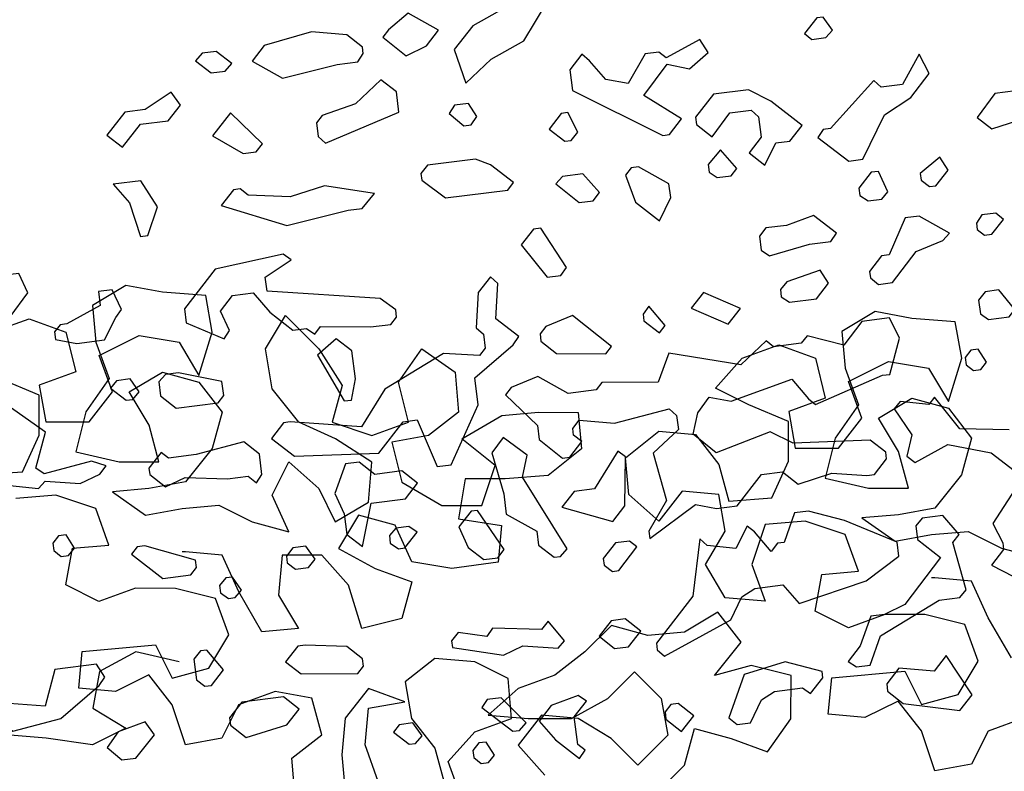
# Model space of a CAD drawing. Units: inches. Extents: x 102 to 8618, y 0 to 892.
# Drawn here: x 128 to 129, y 118 to 118 of the extents above; entities that cross this region are included whole.
import ezdxf

# ---------------------------------------------------------------- set-up
doc = ezdxf.new("R2010")
doc.units = ezdxf.units.IN
doc.header["$MEASUREMENT"] = 0
doc.layers.add('AMBIENTACION', color=1, linetype='Continuous')
doc.layers.add('CHILCO', color=114, linetype='Continuous')

# ---------------------------------------------------------------- blocks, each defined once
blk = doc.blocks.new('A$C00F52875')
at = {"color": 42}
for points in [[(335.58, 1005.45), (338.81, 1001.29), (336.78, 995.49), (332.4, 999.65), (326.74, 1002.82), (322.69, 1009.53), (323.96, 1010.52), (329.93, 1008.61), (335.58, 1005.45)], [(278.01, 1004.07), (276.73, 1003.08), (274.31, 1003.38), (273.18, 1004.68), (274.76, 1006.93), (275.9, 1006.79), (278.01, 1004.07)], [(351.2, 1003.48), (347.18, 1000.23), (343.65, 1001.98), (341.55, 1004.7), (346.82, 1007.63), (350.21, 1004.75), (351.2, 1003.48)], [(373.89, 999.31), (368.62, 996.37), (359.11, 998.73), (355.56, 999.17), (354.59, 1000.6), (354.73, 1001.73), (357.45, 1003.84), (363.57, 1004.36), (371.79, 1002.03), (373.89, 999.31)], [(303.28, 1000.88), (305.69, 1000.57), (308.65, 995.44), (312.48, 996.11), (315.34, 999.35), (316.64, 1000.49), (318.75, 997.77), (318.3, 994.22), (302.6, 986.39), (301.46, 986.54), (299.36, 989.26), (305.93, 993.33), (301.85, 998.75), (298, 997.94), (294.76, 1000.8), (296.2, 1003.07), (302, 999.88), (303.28, 1000.88)], [(264.72, 994.79), (266.01, 995.92), (273.48, 987.62), (274.75, 987.46), (275.73, 986.04), (270.31, 981.96), (267.9, 982.27), (264.11, 989.96), (259.59, 992.98), (256.36, 997.14), (258.09, 1000.53), (261.03, 995.25), (264.72, 994.79)], [(383.71, 999.37), (380.99, 997.26), (378.58, 997.56), (377.44, 998.86), (380.16, 1000.97), (382.57, 1000.67), (383.71, 999.37)], [(361.74, 989.88), (362.73, 988.6), (362.43, 986.19), (361.13, 985.06), (348.4, 990.42), (348.84, 993.97), (351.56, 996.07), (355.94, 991.91), (361.74, 989.88)], [(248.05, 989.54), (245.49, 987.55), (239.53, 989.46), (237.11, 989.76), (236.12, 991.04), (236.42, 993.46), (241.41, 994.12), (244.96, 993.68), (248.05, 989.54)], [(296.94, 989.56), (296.78, 988.28), (294.06, 986.17), (290.98, 990.31), (287.29, 990.78), (285.99, 989.65), (285.54, 986.1), (287.65, 983.38), (284.93, 981.27), (282.97, 985.12), (280.55, 985.43), (278.45, 988.15), (283.88, 992.36), (287.74, 994.33), (293.84, 993.56), (296.94, 989.56)], [(396, 990.46), (399.1, 986.46), (396.38, 984.35), (393.28, 988.35), (388.45, 988.96), (386.34, 991.68), (387.93, 993.93), (392.45, 990.91), (396, 990.46)], [(339.72, 990.21), (337.14, 988.09), (335.86, 988.25), (334.89, 989.67), (336.33, 991.94), (338.74, 991.64), (339.72, 990.21)], [(322.35, 987.5), (319.64, 985.4), (318.5, 985.54), (317.38, 986.98), (319.11, 990.37), (320.25, 990.22), (322.35, 987.5)], [(257.77, 978.64), (256.34, 977.53), (255.2, 977.67), (253.09, 980.39), (254.53, 982.66), (257.92, 979.78), (257.77, 978.64)], [(294.59, 980.05), (293.17, 979.08), (290.75, 979.38), (289.76, 980.66), (292.62, 983.91), (294.75, 981.33), (294.59, 980.05)], [(309.09, 979.52), (307.34, 974.83), (303.18, 971.61), (301.24, 975.61), (301.54, 978.02), (306.82, 980.96), (308.09, 980.8), (309.09, 979.52)], [(344.6, 979.79), (344.46, 978.65), (340.32, 975.57), (329.53, 976.93), (328.54, 978.21), (332.53, 981.31), (335.11, 982.29), (343.48, 981.23), (344.6, 979.79)], [(268.56, 977.28), (268.4, 976), (266.98, 975.03), (264.57, 975.33), (263.58, 976.61), (265.18, 980.16), (266.46, 980), (268.56, 977.28)], [(321.15, 977.99), (317.14, 974.75), (314.72, 975.06), (313.61, 976.49), (316.47, 979.74), (320.02, 979.29), (321.15, 977.99)], [(379.24, 974.26), (367.84, 970.8), (357.21, 973.44), (354.8, 973.74), (352.67, 976.32), (361.35, 977.67), (367.31, 975.77), (374.56, 976.01), (375.99, 977.12), (377.13, 976.98), (379.24, 974.26)], [(395.16, 974.7), (393.27, 968.88), (391.99, 969.04), (390.31, 974.01), (393.19, 978.55), (398.02, 977.94), (395.16, 974.7)], [(248.18, 971.2), (248.04, 970.07), (246.76, 969.07), (245.48, 969.24), (243.5, 971.79), (244.79, 972.93), (247.21, 972.62), (248.18, 971.2)], [(284.71, 970.34), (285.82, 968.9), (285.52, 966.49), (284.1, 965.51), (277.14, 967.54), (273.45, 968.01), (272.48, 969.43), (276.47, 972.53), (281.16, 970.79), (284.71, 970.34)], [(263.35, 965.68), (264.63, 965.52), (266.73, 962.8), (266.59, 961.67), (265.15, 960.55), (262.74, 960.85), (258.66, 966.27), (254, 968.16), (252.86, 969.46), (258.14, 972.4), (260.55, 972.09), (263.35, 965.68)], [(327.17, 967.42), (322.71, 961.79), (320.3, 962.09), (319.32, 963.51), (323.79, 970.3), (325.07, 970.14), (327.17, 967.42)], [(385.62, 956.29), (385.32, 953.88), (378.76, 951.1), (377.79, 952.52), (379.37, 955.93), (377.27, 958.64), (373.72, 959.09), (370.84, 955.71), (366.84, 952.61), (364.43, 952.91), (363.01, 951.94), (362.01, 953.22), (353.35, 953.16), (349.8, 953.6), (348.81, 954.88), (348.97, 956.16), (351.67, 958.13), (371.3, 959.4), (371.61, 961.81), (367.09, 964.83), (368.51, 965.81), (380.29, 963.17), (385.62, 956.29)], [(282.21, 959.69), (282.05, 958.41), (280.62, 957.44), (275.94, 958.03), (273.83, 960.75), (275.27, 963.02), (281.07, 960.99), (282.21, 959.69)], [(418.76, 958.31), (418.46, 955.89), (417.16, 954.76), (415.88, 954.92), (412.8, 959.06), (414.38, 962.46), (416.8, 962.16), (418.76, 958.31)], [(335.02, 953.02), (333.72, 951.89), (333.42, 949.47), (334.41, 948.19), (340.66, 948.56), (350.83, 942.37), (354.91, 935.8), (367.28, 936.68), (368.42, 936.54), (370.52, 933.82), (366.53, 930.72), (351.89, 931.27), (347.67, 936.71), (345.25, 937.02), (341.78, 928.94), (339.37, 929.25), (334.63, 939.66), (335.22, 944.34), (328.59, 950.08), (327.61, 951.5), (331.61, 954.6), (331.23, 960.71), (332.53, 961.84), (334.63, 959.13), (335.02, 953.02)], [(247.79, 957.84), (247.49, 955.43), (246.06, 954.45), (242.52, 954.9), (241.52, 956.18), (244.26, 959.58), (246.67, 959.28), (247.79, 957.84)], [(291.25, 953.65), (289.14, 956.36), (295.55, 959.16), (297.66, 956.44), (291.25, 953.65)], [(400.27, 956.89), (406.06, 953.71), (407.2, 953.56), (408.19, 952.29), (408.03, 951.01), (404.34, 950.32), (399.51, 950.93), (397.55, 954.78), (396.57, 956.21), (398.16, 959.61), (400.57, 959.31), (400.27, 956.89)], [(305.89, 954.25), (303.18, 952.14), (302.18, 953.42), (305.06, 956.8), (306.04, 955.38), (305.89, 954.25)], [(323.92, 951.97), (323.76, 950.69), (321.04, 948.58), (312.52, 948.51), (311.53, 949.79), (318.27, 955.14), (322.93, 953.25), (323.92, 951.97)], [(357.93, 940.32), (356.65, 940.48), (355.97, 944.17), (356.58, 949), (359.29, 951.11), (362.54, 948.25), (357.93, 940.32)], [(250.14, 947.88), (249.98, 946.6), (248.7, 945.61), (247.42, 945.77), (246.43, 947.05), (247.87, 949.32), (249.15, 949.16), (250.14, 947.88)], [(390.08, 943.61), (389.77, 941.2), (387.05, 939.09), (379.81, 940.01), (378.82, 941.28), (379.13, 943.7), (386.67, 945.2), (388.94, 944.91), (390.08, 943.61)], [(398.45, 942.55), (395.74, 940.45), (394.6, 940.59), (393.47, 941.89), (395.05, 944.14), (397.46, 943.83), (398.45, 942.55)], [(261.43, 940.25), (262.43, 938.97), (259.4, 934.45), (260.23, 930.74), (258.79, 929.62), (253.14, 932.79), (245.59, 931.29), (240.15, 927.07), (245.34, 919.06), (243.62, 915.67), (243.47, 914.54), (245.58, 911.82), (241.73, 909.85)], [(242.49, 935.29), (251.03, 935.51), (255.47, 941), (256.46, 939.72), (261.43, 940.25)], [(330.22, 924.2), (329.77, 920.65), (324.5, 917.71), (324.19, 915.3), (321.48, 913.19), (320.34, 913.34), (319.21, 914.63), (326.98, 927.07), (326.17, 930.92), (330.31, 934), (332.27, 931.3), (330.22, 924.2)], [(388.41, 930.41), (389.69, 931.4), (391.8, 928.68), (391.65, 927.55), (388.94, 925.44), (385.53, 927.02), (378.15, 926.8), (374.6, 927.25), (373.16, 926.13), (372.18, 927.56), (372.63, 931.1), (375.35, 933.21), (383.58, 931.02), (388.41, 930.41)], [(318.01, 924.59), (320.12, 921.87), (311.3, 919.38), (309.19, 922.1), (309.11, 930.62), (310.39, 931.61), (314.46, 925.04), (318.01, 924.59)], [(359.51, 924.25), (357.91, 920.71), (357.46, 917.16), (354.74, 915.05), (353.24, 922.59), (347.28, 923.35), (345.17, 926.06), (347.89, 928.17), (352.57, 927.58), (355.29, 929.69), (357.7, 929.39), (359.51, 924.25)], [(281.56, 915.78), (282.7, 915.64), (283.82, 914.2), (286.7, 917.59), (287.97, 918.58), (289.94, 914.73), (294.91, 915.25), (296.21, 916.39), (297.4, 906.43), (303.73, 898.27), (303.58, 897.14), (302.29, 896), (290.83, 902.35), (288.88, 906.35), (286.61, 907.79), (281.78, 908.4), (278.92, 905.16), (267.3, 909.08), (261.65, 913.4), (261.95, 915.81), (271.08, 919.56), (277.35, 921.22), (279.76, 920.92), (281.56, 915.78)], [(338.01, 918.46), (336.4, 914.91), (333.69, 912.8), (331.27, 913.11), (330.16, 914.55), (334.76, 921.32), (335.9, 921.18), (338.01, 918.46)], [(258.71, 918.67), (258.4, 916.26), (254.4, 913.16), (260.59, 905.02), (264.12, 903.28), (266.53, 902.97), (268.33, 897.84), (270.44, 895.12), (269.02, 894.15), (266.61, 894.45), (264.81, 899.58), (254.63, 905.77), (251.08, 906.22), (249.94, 907.52), (252.28, 915.73), (251.16, 917.17), (254.02, 920.42), (257.57, 919.97), (258.71, 918.67)], [(350.07, 916.94), (349.91, 915.66), (348.49, 914.68), (347.36, 914.83), (345.25, 917.55), (346.67, 918.52), (348.94, 918.23), (350.07, 916.94)], [(408.46, 915.62), (408.3, 914.34), (407.02, 913.35), (405.75, 913.51), (404.75, 914.79), (406.19, 917.06), (407.47, 916.9), (408.46, 915.62)], [(312.94, 912.97), (312.8, 911.84), (311.36, 910.72), (310.22, 910.87), (307.14, 915), (308.42, 916), (310.83, 915.69), (312.94, 912.97)], [(367.94, 913.38), (367.8, 912.24), (366.36, 911.13), (364.09, 911.42), (362.97, 912.85), (364.55, 915.11), (366.83, 914.82), (367.94, 913.38)], [(394.81, 913.74), (389.38, 909.52), (384.55, 910.13), (383.56, 911.41), (383.72, 912.69), (392.54, 915.18), (393.82, 915.01), (394.81, 913.74)], [(379.56, 908.31), (379.4, 907.03), (377.98, 906.05), (376.84, 906.2), (375.71, 907.5), (377.29, 909.75), (378.43, 909.6), (379.56, 908.31)], [(313.68, 899.47), (310.97, 897.36), (308.55, 897.66), (306.44, 900.38), (309.16, 902.49), (311.58, 902.18), (313.68, 899.47)], [(332.18, 900.88), (333.15, 899.46), (338.14, 900.13), (339.26, 898.69), (339.12, 897.55), (330.29, 896.21), (326.89, 897.8), (320.78, 897.42), (319.65, 898.71), (322.53, 902.1), (323.64, 900.66), (332.18, 900.88)], [(368.08, 895.05), (365.36, 892.94), (355.56, 893.02), (354.57, 894.3), (354.73, 895.58), (357.45, 897.69), (364.69, 897.93), (365.97, 897.76), (368.08, 895.05)], [(261.64, 893.93), (263.75, 891.21), (263.59, 889.93), (260.87, 887.82), (251.05, 886.61), (248.94, 889.33), (253.41, 896.12), (255.51, 893.4), (261.64, 893.93)], [(384, 895.49), (383.55, 891.94), (382.11, 890.82), (380.97, 890.96), (378.87, 893.68), (381.75, 897.07), (382.88, 896.93), (384, 895.49)], [(409.79, 887.32), (416.06, 887.83), (418.03, 885.13), (415.45, 883), (407.08, 885.22), (400.44, 890.96), (399.47, 892.38), (400.91, 894.65), (408.15, 893.73), (409.79, 887.32)], [(324.08, 884.74), (321.22, 881.49), (317.06, 878.27), (316.09, 879.69), (317.37, 880.68), (317.98, 885.51), (315.87, 888.23), (317.29, 889.2), (321.97, 887.46), (324.08, 884.74)], [(334.04, 887.09), (328.62, 883.01), (327.49, 883.15), (326.35, 884.45), (330.66, 888.81), (333.07, 888.51), (334.04, 887.09)], [(377.81, 885.31), (377.65, 884.03), (374.93, 881.92), (367.85, 884.11), (365.74, 886.83), (368.46, 888.94), (375.7, 888.03), (377.81, 885.31)], [(302.22, 886.35), (302.06, 885.07), (299.34, 882.96), (297.23, 885.68), (299.95, 887.79), (301.23, 887.63), (302.22, 886.35)], [(349.37, 882.84), (346.65, 880.73), (345.52, 880.88), (344.38, 882.17), (345.97, 884.43), (348.38, 884.12), (349.37, 882.84)], [(399.08, 880.17), (396.51, 878.04), (394.09, 878.35), (390.85, 882.36), (392.43, 884.61), (397.12, 882.87), (399.08, 880.17)], [(335.56, 879.68), (335.4, 878.41), (334.12, 877.41), (332.84, 877.57), (331.85, 878.85), (333.29, 881.12), (334.57, 880.96), (335.56, 879.68)]]:
    blk.add_lwpolyline(points, dxfattribs=at)
at = {"color": 32}
for points in [[(375.47, 983.25), (373.2, 983.53), (372.08, 984.97), (377.66, 990.32), (380.76, 986.33), (375.47, 983.25)], [(291.13, 885.3), (289.69, 884.18), (287.41, 884.47), (285.47, 888.46), (283.2, 889.9), (278.37, 890.51), (276.95, 889.54), (274.84, 892.26), (274.98, 893.39), (281.39, 895.04), (288.47, 892.84), (291.13, 885.3)]]:
    blk.add_lwpolyline(points, dxfattribs=at)
at = {"color": 30}
for points in [[(271.17, 949.98), (277.58, 951.62), (278.57, 950.34), (283.4, 949.73), (284.68, 950.73), (289.06, 946.57), (301.57, 948.59), (303.39, 943.6), (313.19, 943.52), (314.18, 942.24), (319.01, 941.63), (324.29, 944.57), (328.95, 942.68), (329.94, 941.4), (324.36, 936.05), (324.06, 933.64), (320.04, 930.39), (318.77, 930.55), (316.66, 933.27), (318.1, 934.39), (318.24, 935.52), (317.12, 936.96), (311, 936.44), (301.51, 938.94), (300.21, 937.8), (299.91, 935.39), (304.28, 931.23), (301.95, 923.02), (305.03, 917.72), (304.87, 916.45), (296.96, 922.35), (293.27, 921.66), (289.72, 922.11), (285.5, 927.55), (281.81, 928.01), (279.09, 925.9), (273.27, 927.79), (267.17, 927.41), (265.89, 927.57), (263.78, 930.29), (263.92, 931.43), (266.64, 933.53), (279.99, 933), (283.98, 934.95), (293.33, 931.32), (297.35, 934.56), (296.52, 938.27), (294.55, 940.97), (290.72, 940.3), (280.23, 944.08), (277.35, 940.69), (276.08, 939.7), (264.46, 944.77), (263.18, 944.93), (261.52, 951.2), (263.26, 954.73), (268.09, 954.12), (271.17, 949.98)], [(415.93, 925.63), (410.96, 925.11), (409.83, 926.41), (403.72, 926.02), (400.32, 927.61), (399.2, 929.05), (401.76, 929.88), (409.99, 927.68), (411.41, 928.66), (409.75, 934.93), (423.2, 944.33)]]:
    blk.add_lwpolyline(points, dxfattribs=at)
blk = doc.blocks.new('NOTROPE')
at = {"layer": 'CHILCO', "xscale": 0.7699999999895227, "yscale": 0.7699999999895227, "zscale": 0.7699999999895227}
blk.add_blockref('A$C00F52875', (-404.88, -2.09), dxfattribs=at)
blk = doc.blocks.new('ARBOL ELEV-02')
at = {"layer": 'AMBIENTACION', "color": 72}
for p, q in [((-0.03633, 4.39674), (-0.06479, 4.3797)), ((-0.00504, 4.39102), (-0.03633, 4.39674)), ((0.03194, 4.38815), (-0.00504, 4.39102)), ((0.0376, 4.35685), (0.03194, 4.38815)), ((-0.06479, 4.3797), (-0.06198, 4.3484)), ((0.0831, 4.34258), (0.1002, 4.37101)), ((0.1002, 4.37101), (0.12862, 4.34254)), ((0.60436, 4.37436), (0.5759, 4.35732)), ((0.63565, 4.36865), (0.60436, 4.37436)), ((-0.15016, 4.35702), (-0.11885, 4.36837)), ((-0.11885, 4.36837), (-0.08757, 4.35696)), ((0.67263, 4.36577), (0.63565, 4.36865)), ((0.67829, 4.33447), (0.67263, 4.36577)), ((-0.08757, 4.35696), (-0.07907, 4.32282)), ((-0.05914, 4.33702), (-0.02499, 4.35406)), ((-0.02499, 4.35406), (0.00914, 4.34834)), ((0.02619, 4.31988), (0.0376, 4.35685)), ((0.5759, 4.35732), (0.57871, 4.32603)), ((-0.06198, 4.3484), (-0.05063, 4.3171)), ((0.00914, 4.34834), (0.02619, 4.31988)), ((0.49053, 4.33464), (0.52183, 4.34599)), ((0.52183, 4.34599), (0.55312, 4.33458)), ((-0.04779, 4.30572), (-0.05914, 4.33702)), ((0.08876, 4.30844), (0.0831, 4.34258)), ((0.12862, 4.34254), (0.1485, 4.31123)), ((0.19687, 4.31403), (0.21681, 4.34246)), ((0.21681, 4.34246), (0.24524, 4.32252)), ((0.46775, 4.30906), (0.49053, 4.33464)), ((0.55312, 4.33458), (0.56162, 4.30044)), ((0.58155, 4.31464), (0.6157, 4.33168)), ((0.6157, 4.33168), (0.64983, 4.32596)), ((0.66687, 4.2975), (0.67829, 4.33447)), ((-0.07907, 4.32282), (-0.11037, 4.31147)), ((-0.03357, 4.30571), (-0.0051, 4.32275)), ((-0.0051, 4.32275), (0.02618, 4.31419)), ((0.24524, 4.32252), (0.24805, 4.28838)), ((0.57871, 4.32603), (0.59006, 4.29472)), ((0.64983, 4.32596), (0.66687, 4.2975)), ((-0.11038, 4.30293), (-0.1445, 4.31719)), ((-0.11037, 4.31147), (-0.10471, 4.28017)), ((-0.05063, 4.3171), (-0.07057, 4.28867)), ((0.02618, 4.31419), (0.04607, 4.28856)), ((0.1485, 4.31123), (0.13994, 4.27994)), ((0.20537, 4.27988), (0.19687, 4.31403)), ((0.5929, 4.28334), (0.58155, 4.31464)), ((-0.11041, 4.26879), (-0.11038, 4.30293)), ((-0.06773, 4.28013), (-0.04779, 4.30572)), ((-0.01653, 4.27724), (-0.03357, 4.30571)), ((0.11149, 4.27997), (0.08876, 4.30844)), ((0.49618, 4.29481), (0.46775, 4.30906)), ((0.53031, 4.28055), (0.49618, 4.29481)), ((0.56162, 4.30044), (0.53032, 4.28909)), ((0.59006, 4.29472), (0.57012, 4.26629)), ((0.60712, 4.28333), (0.63558, 4.30037)), ((0.63558, 4.30037), (0.66687, 4.29181)), ((-0.07057, 4.28867), (-0.07913, 4.25454)), ((0.04607, 4.28856), (0.03751, 4.25728)), ((0.24805, 4.28838), (0.22243, 4.26849)), ((0.25088, 4.26562), (0.28503, 4.2855)), ((0.28503, 4.2855), (0.31633, 4.28832)), ((0.31633, 4.28832), (0.35046, 4.28829)), ((0.35046, 4.28829), (0.35328, 4.25699)), ((0.53032, 4.28909), (0.53598, 4.25779)), ((0.66687, 4.29181), (0.68676, 4.26619)), ((-0.10471, 4.28017), (-0.06773, 4.28013)), ((-0.00802, 4.24594), (-0.01653, 4.27724)), ((0.14277, 4.26572), (0.11149, 4.27997)), ((0.13994, 4.27994), (0.17407, 4.26853)), ((0.17407, 4.26853), (0.20537, 4.27988)), ((0.53028, 4.24642), (0.53031, 4.28055)), ((0.57296, 4.25776), (0.5929, 4.28334)), ((0.62416, 4.25486), (0.60712, 4.28333)), ((-0.12466, 4.23751), (-0.11041, 4.26879)), ((0.22243, 4.26849), (0.19113, 4.26283)), ((0.39088, 4.24939), (0.41935, 4.27212)), ((0.41935, 4.27212), (0.45064, 4.26925)), ((0.45064, 4.26925), (0.47053, 4.24363)), ((0.17405, 4.24578), (0.14277, 4.26572)), ((0.19113, 4.26283), (0.19964, 4.22868)), ((0.2793, 4.24283), (0.25088, 4.26562)), ((0.57012, 4.26629), (0.56156, 4.23216)), ((0.68676, 4.26619), (0.6782, 4.2349)), ((-0.07913, 4.25454), (-0.04216, 4.24597)), ((0.03751, 4.25728), (0.01472, 4.22885)), ((0.35328, 4.25699), (0.32481, 4.23426)), ((0.53598, 4.25779), (0.57296, 4.25776)), ((0.63267, 4.22356), (0.62416, 4.25486)), ((-0.04216, 4.24597), (-0.00802, 4.24594)), ((0.08868, 4.21741), (0.10293, 4.24584)), ((0.10293, 4.24584), (0.12851, 4.22306)), ((0.17117, 4.21164), (0.17405, 4.24578)), ((0.26789, 4.20871), (0.2793, 4.24283)), ((0.3937, 4.21809), (0.39088, 4.24939)), ((0.47053, 4.24363), (0.47904, 4.21232)), ((0.51602, 4.21514), (0.53028, 4.24642)), ((-0.16165, 4.2347), (-0.12466, 4.23751)), ((0.32481, 4.23426), (0.28783, 4.23145)), ((0.6782, 4.2349), (0.65541, 4.20647)), ((0.01472, 4.22885), (-0.01657, 4.22319)), ((0.19964, 4.22868), (0.23375, 4.20874)), ((0.25369, 4.23148), (0.24797, 4.19735)), ((0.28783, 4.23145), (0.25369, 4.23148)), ((0.56156, 4.23216), (0.59853, 4.22359)), ((-0.09623, 4.21758), (-0.13037, 4.21476)), ((-0.06211, 4.20616), (-0.09623, 4.21758)), ((-0.01657, 4.22319), (-0.04787, 4.22038)), ((-0.04787, 4.22038), (-0.01944, 4.20044)), ((0.10287, 4.1861), (0.08868, 4.21741)), ((0.12851, 4.22306), (0.14271, 4.1946)), ((0.41928, 4.19531), (0.3937, 4.21809)), ((0.43922, 4.2209), (0.41928, 4.19531)), ((0.47051, 4.21802), (0.43922, 4.2209)), ((0.47617, 4.18672), (0.47051, 4.21802)), ((0.59853, 4.22359), (0.63267, 4.22356)), ((0.01186, 4.2061), (0.04315, 4.20891)), ((0.04315, 4.20891), (0.07159, 4.19466)), ((0.14271, 4.1946), (0.17117, 4.21164)), ((0.47904, 4.21232), (0.51602, 4.21514)), ((-0.05076, 4.17486), (-0.06211, 4.20616)), ((-0.01944, 4.20044), (0.01186, 4.2061)), ((0.23375, 4.20874), (0.26789, 4.20871)), ((0.62411, 4.20081), (0.59282, 4.198)), ((0.65541, 4.20647), (0.62411, 4.20081)), ((0.07159, 4.19466), (0.10287, 4.1861)), ((0.16263, 4.20027), (0.14553, 4.17184)), ((0.19391, 4.19171), (0.16263, 4.20027)), ((0.24797, 4.19735), (0.28495, 4.19162)), ((0.51031, 4.19238), (0.4989, 4.15826)), ((0.54445, 4.1952), (0.51031, 4.19238)), ((0.57858, 4.18379), (0.54445, 4.1952)), ((0.59282, 4.198), (0.62125, 4.17806)), ((0.20811, 4.1604), (0.19391, 4.19171)), ((0.28495, 4.19162), (0.28207, 4.16033)), ((0.45908, 4.15829), (0.47617, 4.18672)), ((0.58993, 4.15248), (0.57858, 4.18379)), ((0.62125, 4.17806), (0.65255, 4.18372)), ((0.65255, 4.18372), (0.68384, 4.18653)), ((0.68384, 4.18653), (0.71228, 4.17228)), ((-0.08777, 4.14076), (-0.08205, 4.17205)), ((-0.08205, 4.17205), (-0.05076, 4.17486)), ((0.01467, 4.16911), (0.01182, 4.16911)), ((0.04596, 4.16624), (0.01467, 4.16911)), ((0.14553, 4.17184), (0.17681, 4.15474)), ((0.71228, 4.17228), (0.74356, 4.16372)), ((0.06015, 4.13493), (0.04596, 4.16624)), ((0.09717, 4.16619), (0.09429, 4.13206)), ((0.1313, 4.16616), (0.09717, 4.16619)), ((0.15404, 4.14054), (0.1313, 4.16616)), ((0.24224, 4.15468), (0.20811, 4.1604)), ((0.28207, 4.16033), (0.24224, 4.15468)), ((0.47612, 4.12983), (0.45908, 4.15829)), ((0.17681, 4.15474), (0.20809, 4.14333)), ((0.4989, 4.15826), (0.51025, 4.12695)), ((0.55864, 4.14967), (0.58993, 4.15248)), ((0.20809, 4.14333), (0.19953, 4.11205)), ((0.55292, 4.11838), (0.55864, 4.14967)), ((0.65536, 4.14673), (0.65251, 4.14674)), ((0.68665, 4.14386), (0.65536, 4.14673)), ((0.70084, 4.11255), (0.68665, 4.14386)), ((-0.05934, 4.12651), (-0.08777, 4.14076)), ((-0.02803, 4.13786), (-0.05934, 4.12651)), ((0.00611, 4.13783), (-0.02803, 4.13786)), ((0.04024, 4.12926), (0.00611, 4.13783)), ((0.08004, 4.10078), (0.06015, 4.13493)), ((0.16538, 4.10354), (0.15404, 4.14054)), ((0.05159, 4.09796), (0.04024, 4.12926)), ((0.09429, 4.13206), (0.11133, 4.10359)), ((0.51025, 4.12695), (0.47612, 4.12983)), ((0.46979, 4.11749), (0.44133, 4.10045)), ((0.48968, 4.09187), (0.46979, 4.11749)), ((0.58135, 4.10413), (0.55292, 4.11838)), ((0.19953, 4.11205), (0.16538, 4.10354)), ((0.61266, 4.11548), (0.58135, 4.10413)), ((0.64679, 4.11545), (0.61266, 4.11548)), ((0.68092, 4.10688), (0.64679, 4.11545)), ((0.72073, 4.0784), (0.70084, 4.11255)), ((0.11133, 4.10359), (0.08004, 4.10078)), ((0.37875, 4.10619), (0.35597, 4.08346)), ((0.41003, 4.09763), (0.37875, 4.10619)), ((0.44133, 4.10045), (0.41003, 4.09763)), ((0.69227, 4.07558), (0.68092, 4.10688)), ((0.03449, 4.06953), (0.05159, 4.09796)), ((0.4669, 4.06344), (0.48968, 4.09187)), ((-0.07647, 4.05256), (-0.0736, 4.08385)), ((-0.0736, 4.08385), (-0.01101, 4.08948)), ((-0.02767, 4.08364), (-0.05898, 4.0666)), ((0.0093, 4.07507), (-0.02767, 4.08364)), ((-0.01101, 4.08948), (0.00319, 4.06102)), ((0.35597, 4.08346), (0.33035, 4.06357)), ((0.22795, 4.07788), (0.20232, 4.05799)), ((0.26208, 4.07501), (0.22795, 4.07788)), ((0.29052, 4.06076), (0.26208, 4.07501)), ((0.67518, 4.04715), (0.69227, 4.07558)), ((-0.05898, 4.0666), (-0.0647, 4.03531)), ((0.00319, 4.06102), (0.03449, 4.06953)), ((0.37584, 4.04361), (0.39862, 4.06635)), ((0.39862, 4.06635), (0.42136, 4.04357)), ((0.4982, 4.07195), (0.4669, 4.06344)), ((0.53233, 4.06338), (0.4982, 4.07195)), ((0.56709, 4.06147), (0.62968, 4.0671)), ((0.62968, 4.0671), (0.64388, 4.03864)), ((-0.01672, 4.06388), (-0.04518, 4.04969)), ((0.00317, 4.03826), (-0.01672, 4.06388)), ((0.20232, 4.05799), (0.20798, 4.02669)), ((0.29333, 4.02662), (0.29052, 4.06076)), ((0.33035, 4.06357), (0.29904, 4.05221)), ((0.53229, 4.0264), (0.53233, 4.06338)), ((0.56422, 4.03018), (0.56709, 4.06147)), ((-0.04518, 4.04969), (-0.07647, 4.05256)), ((0.09137, 4.04956), (0.06007, 4.03821)), ((0.12266, 4.04384), (0.09137, 4.04956)), ((0.17103, 4.05233), (0.15109, 4.02675)), ((0.20231, 4.04092), (0.17103, 4.05233)), ((0.29904, 4.05221), (0.27342, 4.02948)), ((0.13116, 4.01254), (0.12266, 4.04384)), ((0.17101, 4.03526), (0.20231, 4.04092)), ((0.34454, 4.02657), (0.37584, 4.04361)), ((0.42136, 4.04357), (0.42702, 4.01227)), ((0.62397, 4.0415), (0.59551, 4.02731)), ((0.64386, 4.01588), (0.62397, 4.0415)), ((0.64388, 4.03864), (0.67518, 4.04715)), ((-0.0647, 4.03531), (-0.03626, 4.01822)), ((0.01452, 4.00411), (0.00317, 4.03826)), ((0.06007, 4.03821), (0.04582, 4.00977)), ((0.16814, 4.00397), (0.17101, 4.03526)), ((0.15109, 4.02675), (0.14822, 3.99546)), ((0.20798, 4.02669), (0.22788, 4.00107)), ((0.26203, 4.01527), (0.29333, 4.02662)), ((0.27342, 4.02948), (0.30755, 4.0266)), ((0.31893, 4.02944), (0.299, 4.00385)), ((0.30755, 4.0266), (0.34454, 4.02657)), ((0.35022, 4.02656), (0.31893, 4.02944)), ((0.37866, 4.00947), (0.35022, 4.02656)), ((0.51235, 3.99797), (0.53229, 4.0264)), ((0.59551, 4.02731), (0.56422, 4.03018)), ((0.73206, 4.02718), (0.70075, 4.01583)), ((-0.03626, 4.01822), (-0.06473, 4.00402)), ((0.23924, 3.98968), (0.26203, 4.01527)), ((0.44122, 3.98665), (0.44979, 4.01794)), ((0.44979, 4.01794), (0.48107, 4.00938)), ((0.65521, 3.98173), (0.64386, 4.01588)), ((0.70075, 4.01583), (0.6865, 3.9874)), ((-0.10455, 4.00975), (-0.13868, 4.01262)), ((-0.06473, 4.00402), (-0.10455, 4.00975)), ((0.04582, 4.00977), (0.01452, 4.00411)), ((0.10554, 3.99265), (0.13116, 4.01254)), ((0.40139, 3.98669), (0.37866, 4.00947)), ((0.42702, 4.01227), (0.40139, 3.98669)), ((0.48107, 4.00938), (0.51235, 3.99797)), ((0.17949, 3.97267), (0.16814, 4.00397)), ((0.22788, 4.00107), (0.23638, 3.96977)), ((0.299, 4.00385), (0.32173, 3.97823)), ((0.10835, 3.95851), (0.10554, 3.99265)), ((0.14822, 3.99546), (0.15103, 3.96416)), ((0.25059, 3.95838), (0.23924, 3.98968)), ((0.41844, 3.96392), (0.44122, 3.98665)), ((0.6865, 3.9874), (0.65521, 3.98173))]:
    blk.add_line(p, q, dxfattribs=at)

msp = doc.modelspace()

# ---------------------------------------------------------------- block references
at = {"color": 2, "xscale": -0.006396818520883, "yscale": 0.006396818520883, "zscale": 0.006396818520883}
msp.add_blockref('NOTROPE', (127.12711, 113.20082), dxfattribs=at)
at = {"color": 2}
msp.add_blockref('ARBOL ELEV-02', (127.80381, 113.52102), dxfattribs=at)

doc.saveas('drawing.dxf')
